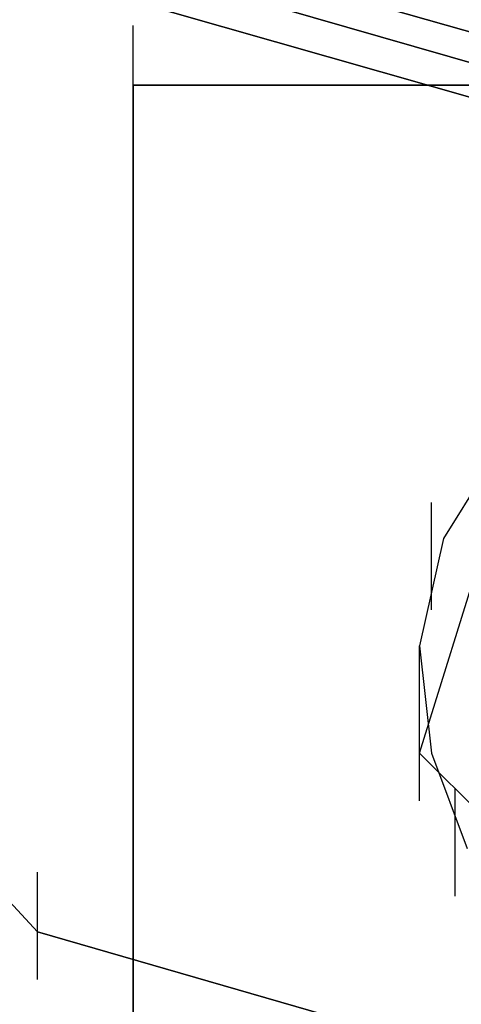
# Model space of a CAD drawing. Units: inches. Extents: x 0.1 to 9.7, y 0.1 to 7.51.
# Drawn here: x 2.74 to 2.78, y 3.28 to 3.36 of the extents above; entities that cross this region are included whole.
import ezdxf

# ---------------------------------------------------------------- set-up
doc = ezdxf.new("R2010")
doc.units = ezdxf.units.IN
doc.header["$MEASUREMENT"] = 0

msp = doc.modelspace()

# ---------------------------------------------------------------- linework, layer by layer
for p, q in [((2.658302, 3.392921), (2.983302, 3.299921)), ((2.983302, 3.299921), (2.658302, 3.392921)), ((2.658302, 3.392921), (2.983302, 3.299921)), ((2.983302, 3.299921), (2.658302, 3.392921)), ((2.657302, 3.390921), (2.983302, 3.296921)), ((2.983302, 3.296921), (2.657302, 3.390921)), ((2.657302, 3.390921), (2.983302, 3.296921)), ((2.983302, 3.296921), (2.657302, 3.390921)), ((2.982302, 3.294921), (2.656302, 3.387921)), ((2.656302, 3.387921), (2.982302, 3.294921)), ((2.982302, 3.294921), (2.656302, 3.387921)), ((2.656302, 3.387921), (2.982302, 3.294921)), ((2.654302, 3.380921), (2.746302, 3.281921)), ((2.746302, 3.281921), (2.654302, 3.380921)), ((2.746302, 3.281921), (2.654302, 3.380921)), ((2.654302, 3.380921), (2.746302, 3.281921)), ((2.654302, 3.380921), (2.746302, 3.281921)), ((2.746302, 3.281921), (2.654302, 3.380921)), ((2.746302, 3.281921), (2.654302, 3.380921)), ((2.654302, 3.380921), (2.746302, 3.281921)), ((2.754302, 3.348921), (2.754302, 3.357921)), ((2.754302, 3.348921), (2.754302, 3.357921)), ((2.754302, 3.348921), (2.754302, 3.357921)), ((2.754302, 3.348921), (2.754302, 3.357921)), ((2.754302, 3.348921), (2.754302, 3.357921)), ((2.754302, 3.348921), (2.754302, 3.357921)), ((2.754302, 3.348921), (2.754302, 3.357921)), ((2.754302, 3.348921), (2.754302, 3.357921)), ((2.846302, 3.352921), (2.754302, 3.352921)), ((2.754302, 3.352921), (2.754302, 2.998921)), ((2.754302, 2.998921), (2.754302, 3.352921)), ((2.846302, 3.352921), (2.754302, 3.352921)), ((2.754302, 2.998921), (2.754302, 3.352921)), ((2.754302, 3.352921), (2.846302, 3.352921)), ((2.754302, 3.352921), (2.846302, 3.352921)), ((2.754302, 3.352921), (2.754302, 2.998921)), ((2.846302, 3.352921), (2.754302, 3.352921)), ((2.754302, 3.352921), (2.754302, 2.998921)), ((2.754302, 2.998921), (2.754302, 3.352921)), ((2.846302, 3.352921), (2.754302, 3.352921)), ((2.754302, 2.998921), (2.754302, 3.352921)), ((2.754302, 3.352921), (2.846302, 3.352921)), ((2.754302, 3.352921), (2.846302, 3.352921)), ((2.754302, 3.352921), (2.754302, 2.998921)), ((2.778302, 3.296921), (2.787302, 3.325921)), ((2.778302, 3.296921), (2.787302, 3.325921)), ((2.778302, 3.296921), (2.787302, 3.325921)), ((2.778302, 3.296921), (2.787302, 3.325921)), ((2.785302, 3.322921), (2.780302, 3.314921)), ((2.785302, 3.322921), (2.780302, 3.314921)), ((2.785302, 3.322921), (2.780302, 3.314921)), ((2.785302, 3.322921), (2.780302, 3.314921)), ((2.779302, 3.308921), (2.779302, 3.317921)), ((2.779302, 3.308921), (2.779302, 3.317921)), ((2.780302, 3.314921), (2.778302, 3.305921)), ((2.780302, 3.314921), (2.778302, 3.305921)), ((2.780302, 3.314921), (2.778302, 3.305921)), ((2.780302, 3.314921), (2.778302, 3.305921)), ((2.778302, 3.305921), (2.779302, 3.296921)), ((2.778302, 3.305921), (2.779302, 3.296921)), ((2.778302, 3.296921), (2.778302, 3.305921)), ((2.778302, 3.305921), (2.779302, 3.296921)), ((2.778302, 3.305921), (2.779302, 3.296921)), ((2.778302, 3.296921), (2.778302, 3.305921)), ((2.778302, 3.292921), (2.778302, 3.301921)), ((2.778302, 3.292921), (2.778302, 3.301921)), ((2.778302, 3.292921), (2.778302, 3.301921)), ((2.778302, 3.292921), (2.778302, 3.301921)), ((2.778302, 3.296921), (2.800302, 3.274921)), ((2.800302, 3.274921), (2.778302, 3.296921)), ((2.778302, 3.296921), (2.800302, 3.274921)), ((2.800302, 3.274921), (2.778302, 3.296921)), ((2.779302, 3.296921), (2.782302, 3.288921)), ((2.779302, 3.296921), (2.782302, 3.288921)), ((2.779302, 3.296921), (2.782302, 3.288921)), ((2.779302, 3.296921), (2.782302, 3.288921)), ((2.781302, 3.284921), (2.781302, 3.293921)), ((2.781302, 3.284921), (2.781302, 3.293921)), ((2.746302, 3.277921), (2.746302, 3.286921)), ((2.746302, 3.277921), (2.746302, 3.286921)), ((2.746302, 3.277921), (2.746302, 3.286921)), ((2.746302, 3.277921), (2.746302, 3.286921)), ((2.746302, 3.277921), (2.746302, 3.286921)), ((2.746302, 3.277921), (2.746302, 3.286921)), ((2.746302, 3.281921), (2.850302, 3.251921)), ((2.850302, 3.251921), (2.746302, 3.281921)), ((2.746302, 3.281921), (2.850302, 3.251921)), ((2.850302, 3.251921), (2.746302, 3.281921)), ((2.746302, 3.281921), (2.850302, 3.251921)), ((2.850302, 3.251921), (2.746302, 3.281921)), ((2.746302, 3.281921), (2.850302, 3.251921)), ((2.850302, 3.251921), (2.746302, 3.281921))]:
    msp.add_line(p, q)

doc.saveas('drawing.dxf')
